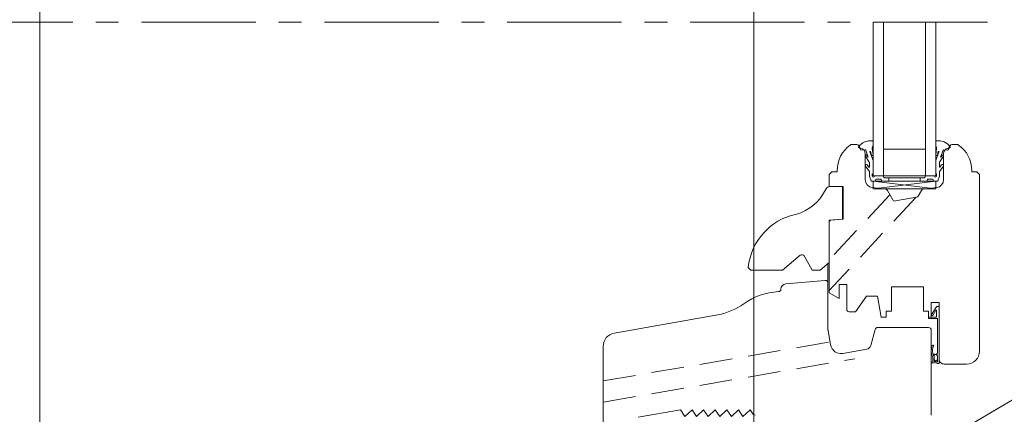
# Model space of a CAD drawing. Units: millimetres. Extents: x -1 to 984, y -7935 to -6580.
# Drawn here: x 339 to 715, y -7396 to -7245 of the extents above; entities that cross this region are included whole.
import ezdxf

# ---------------------------------------------------------------- set-up
doc = ezdxf.new("R2010")
doc.units = ezdxf.units.MM
doc.header["$LTSCALE"] = 5
doc.linetypes.add('CADWORK_12', pattern=[3.75, 2.5, -1.25])
doc.linetypes.add('CADWORK_6', pattern=[14, 8.75, -1.75, 1.75, -1.75])
doc.layers.add('Ech.1_5', color=7, linetype='Continuous')

msp = doc.modelspace()

# ---------------------------------------------------------------- linework, layer by layer
at = {"layer": 'Ech.1_5', "color": 7, "lineweight": 20}
for p, q in [((619.48, -7062.19), (619.49, -7332.53)), ((665.12, -7304.73), (665.12, -7245.97)), ((669.12, -7304.73), (669.12, -7245.97)), ((685.12, -7304.73), (685.12, -7245.97)), ((689.12, -7304.73), (689.12, -7245.97)), ((685.12, -7294.48), (669.12, -7294.48)), ((689.12, -7304.73), (665.12, -7304.73)), ((671.12, -7306.73), (671.12, -7305.53)), ((683.12, -7306.73), (683.12, -7305.53)), ((665.12, -7306.73), (689.12, -7309.73)), ((689.12, -7306.73), (665.12, -7309.73)), ((689.12, -7306.73), (665.12, -7306.73)), ((665.12, -7306.73), (665.12, -7309.73)), ((689.12, -7309.73), (689.12, -7306.73)), ((665.12, -7309.73), (689.12, -7309.73)), ((647.87, -7338.25), (647.87, -7345.71)), ((686.37, -7362.73), (666.86, -7362.73))]:
    msp.add_line(p, q, dxfattribs=at)
for points in [[(619.48, -7062.19), (619.49, -7401.07), (587.49, -7401.08), (587.49, -7402.3), (346.3, -7426.38), (346.3, -7062.18), (619.49, -7062.19)], [(688.32, -7373.62), (688.31, -7373.58), (688.3, -7373.54), (688.29, -7373.5), (688.28, -7373.47), (688.27, -7373.43), (688.27, -7373.4), (688.27, -7373.37), (688.27, -7373.34), (688.27, -7373.31), (688.28, -7373.28), (688.29, -7373.26), (688.3, -7373.24), (688.32, -7373.23), (688.34, -7373.21), (688.36, -7373.2), (688.39, -7373.2), (688.42, -7373.19), (688.46, -7373.19), (688.49, -7373.19), (688.53, -7373.19), (688.57, -7373.19), (688.6, -7373.18), (688.64, -7373.18), (688.67, -7373.18), (688.71, -7373.17), (688.74, -7373.17), (688.76, -7373.15), (688.79, -7373.14), (688.8, -7373.12), (688.82, -7373.1), (688.83, -7373.07), (688.83, -7373.04), (688.82, -7373.01), (688.81, -7372.99), (688.79, -7372.97), (688.77, -7372.95), (688.74, -7372.93), (688.71, -7372.92), (688.68, -7372.91), (688.64, -7372.91), (688.61, -7372.9), (688.58, -7372.9), (688.54, -7372.9), (688.51, -7372.91), (688.48, -7372.91), (688.44, -7372.91), (688.41, -7372.92), (688.38, -7372.92), (688.35, -7372.92), (688.32, -7372.93), (688.29, -7372.93), (688.27, -7372.92), (688.24, -7372.92), (688.22, -7372.91), (688.19, -7372.91), (688.17, -7372.89), (688.15, -7372.88), (688.13, -7372.86), (688.11, -7372.84), (688.09, -7372.81), (688.07, -7372.79), (688.05, -7372.76), (688.03, -7372.73), (688.01, -7372.71)], [(688.32, -7373.62), (688.31, -7373.58), (688.3, -7373.54), (688.29, -7373.5), (688.28, -7373.47), (688.27, -7373.43), (688.27, -7373.4), (688.27, -7373.37), (688.27, -7373.34), (688.27, -7373.31), (688.28, -7373.28), (688.29, -7373.26), (688.3, -7373.24), (688.32, -7373.23), (688.34, -7373.21), (688.36, -7373.2), (688.39, -7373.2), (688.42, -7373.19), (688.46, -7373.19), (688.49, -7373.19), (688.53, -7373.19), (688.57, -7373.19), (688.6, -7373.18), (688.64, -7373.18), (688.67, -7373.18), (688.71, -7373.17), (688.74, -7373.17), (688.76, -7373.15), (688.79, -7373.14), (688.8, -7373.12), (688.82, -7373.1), (688.83, -7373.07), (688.83, -7373.04), (688.82, -7373.01), (688.81, -7372.99), (688.79, -7372.97), (688.77, -7372.95), (688.74, -7372.93), (688.71, -7372.92), (688.68, -7372.91), (688.64, -7372.91), (688.61, -7372.9), (688.58, -7372.9), (688.54, -7372.9), (688.51, -7372.91), (688.48, -7372.91), (688.44, -7372.91), (688.41, -7372.92), (688.38, -7372.92), (688.35, -7372.92), (688.32, -7372.93), (688.29, -7372.93), (688.27, -7372.92), (688.24, -7372.92), (688.22, -7372.91), (688.19, -7372.91), (688.17, -7372.89), (688.15, -7372.88), (688.13, -7372.86), (688.11, -7372.84), (688.09, -7372.81), (688.07, -7372.79), (688.05, -7372.76), (688.03, -7372.73), (688.01, -7372.71)]]:
    msp.add_lwpolyline(points, dxfattribs=at)
at = {"layer": 'Ech.1_5', "color": 7, "linetype": 'CADWORK_6', "lineweight": 18}
msp.add_lwpolyline([(708.89, -7245.97), (310.05, -7245.97)], dxfattribs=at)
at = {"layer": 'Ech.1_5', "color": 7, "lineweight": 20}
for points in [[(705.87, -7304.16), (704.87, -7303.16), (702.87, -7303.16), (702.87, -7302.66, 0.241725), (697.86, -7292.91, 0.15679), (697.28, -7292.72), (695.33, -7292.72, 0.289634), (694.17, -7293.82, -0.293687), (693.77, -7294.19, 0.363698), (692.12, -7296.16), (692.12, -7306.21, -0.379958), (689.47, -7309.19), (684.34, -7309.8, 0.228306), (683.62, -7310.29), (682.37, -7312.44, -0.221717), (681.68, -7312.93), (673.71, -7314.33, -0.315322), (672.67, -7313.85), (670.62, -7310.29, 0.228306), (669.9, -7309.8), (664.76, -7309.19, -0.379958), (662.12, -7306.21), (662.12, -7296.16, 0.363698), (660.47, -7294.19, -0.293687), (660.07, -7293.82, 0.289634), (658.9, -7292.72), (656.96, -7292.72, 0.15679), (656.37, -7292.91, 0.241725), (651.37, -7302.66), (651.37, -7303.16), (649.37, -7303.16), (648.37, -7304.16), (648.37, -7308.76), (653.67, -7308.76), (653.67, -7321.24), (648.87, -7321.66), (648.37, -7322.16), (648.37, -7349.51), (652.12, -7351.68), (652.12, -7346.26), (655.02, -7346.26), (655.02, -7355.73, 0.414214), (656.02, -7356.73), (658.36, -7356.73), (662.56, -7350.73), (666.76, -7350.73), (668.17, -7358.73), (670.17, -7358.73), (670.17, -7356.53), (672.17, -7356.53), (672.17, -7347.23), (684.37, -7347.23), (684.37, -7356.53), (686.37, -7356.53), (686.37, -7358.73), (687.37, -7358.73), (687.37, -7353.23), (690.37, -7353.23), (690.37, -7374.73, 0.414214), (692.37, -7376.73), (700.87, -7376.73, 0.414214), (705.87, -7371.73), (705.87, -7304.16)], [(663.89, -7295.5), (665.12, -7298.87), (665.12, -7303.83), (664.82, -7304.13), (664.82, -7304.83, 0.955488), (665.62, -7304.86, -0.387795), (665.77, -7304.73), (669, -7304.73, -0.344151), (669.15, -7304.84), (669.29, -7305.41, 0.344151), (669.43, -7305.53), (684.8, -7305.53, 0.344151), (684.95, -7305.41), (685.09, -7304.84, -0.344151), (685.23, -7304.73), (688.47, -7304.73, -0.387795), (688.62, -7304.86, 0.955488), (689.42, -7304.83), (689.42, -7304.13), (689.12, -7303.83), (689.12, -7298.87), (690.34, -7295.53, 1.107381), (690.09, -7295.44), (689.76, -7296.74, -0.932515), (689.12, -7296.62), (689.45, -7294.2, 0.185317), (689.29, -7293.55, -0.150818), (689.12, -7292.99), (689.12, -7292.7), (689.12, -7291.7, -0.308432), (689.38, -7291.34, -0.26795), (694.64, -7293.58, -0.521713), (694.6, -7293.82, 0.155653), (693.77, -7294.93), (692.11, -7294.73, 0.315299), (691.92, -7294.86), (690.95, -7297.53, 0.871401), (691.04, -7297.58), (691.55, -7296.86, -1.008121), (692.07, -7297.17), (690.6, -7299.47, 0.143466), (690.52, -7299.74), (690.52, -7301.33, 0.724723), (690.7, -7301.38), (691.35, -7300.5, -0.948555), (692.06, -7300.96), (690.62, -7302.91, 0.160722), (690.52, -7303.21), (690.52, -7304.77, -0.087489), (690.51, -7304.84), (689.85, -7306.63, -0.315299), (689.71, -7306.73), (688.33, -7306.73, -0.344151), (688.19, -7306.61), (688.05, -7306.04, 0.344151), (687.9, -7305.93), (686.13, -7305.93, 0.344151), (685.99, -7306.04), (685.85, -7306.61, -0.344151), (685.7, -7306.73), (668.53, -7306.73, -0.344151), (668.39, -7306.61), (668.25, -7306.04, 0.344151), (668.1, -7305.93), (666.33, -7305.93, 0.344151), (666.19, -7306.04), (666.05, -7306.61, -0.344151), (665.9, -7306.73), (664.52, -7306.73, -0.315299), (664.38, -7306.63), (663.73, -7304.84, -0.087489), (663.72, -7304.77), (663.72, -7303.21, 0.160722), (663.62, -7302.91), (662.18, -7300.96, -0.948555), (662.89, -7300.5), (663.54, -7301.38, 0.724723), (663.72, -7301.33), (663.72, -7299.74, 0.143466), (663.64, -7299.47), (662.16, -7297.17, -1.008121), (662.68, -7296.86), (663.2, -7297.58, 0.871401), (663.29, -7297.53), (662.31, -7294.86, 0.315299), (662.12, -7294.73), (660.47, -7294.93, 0.155656), (659.64, -7293.82, -0.521713), (659.59, -7293.58, -0.267949), (664.86, -7291.34, -0.308432), (665.12, -7291.7), (665.12, -7292.7), (665.12, -7292.99, -0.150818), (664.94, -7293.55, 0.185317), (664.79, -7294.2), (665.12, -7296.62, -0.932515), (664.48, -7296.74), (664.15, -7295.44, 1.107381), (663.9, -7295.53)], [(648.37, -7321.7), (653.37, -7321.26), (653.37, -7308.76), (648.8, -7308.76, 0.250185), (647.13, -7309.65, -0.220018), (635.62, -7319.45, 0.329116), (617.37, -7339.76), (618.37, -7340.76), (630.46, -7340.76), (637.23, -7335.1, -0.465757), (638.74, -7335.36), (641.86, -7340.76), (644.87, -7340.76), (648.37, -7337.82), (648.37, -7321.7)]]:
    msp.add_lwpolyline(points, format="xyb", dxfattribs=at)
at = {"layer": 'Ech.1_5', "color": 7, "linetype": 'CADWORK_12', "lineweight": 20}
for points in [[(671.57, -7311.93), (648.37, -7336.88)], [(681.54, -7312.95), (648.37, -7348.63)], [(561.86, -7383.17), (648.67, -7368.3)], [(561.86, -7391.3), (658.18, -7374.69)]]:
    msp.add_lwpolyline(points, dxfattribs=at)
at = {"layer": 'Ech.1_5', "color": 7, "lineweight": 20, "flags": 128}
for points in [[(666.86, -7362.73, 0.339454), (665.89, -7363.47), (664.25, -7369.57, -0.291472), (662.67, -7371.03), (653.5, -7372.64, -0.414215), (648.87, -7369.4), (647.9, -7363.9, -0.043647), (647.87, -7363.56), (647.87, -7345.71, 0.439994), (646.78, -7344.71), (631.69, -7346.03, 0.386469), (629.87, -7348.01, -0.400378), (628.92, -7349.01, 0.143116), (615.68, -7353.64, -0.108978), (605.77, -7357.86), (565.99, -7364.91, 0.363736), (561.86, -7369.83), (561.86, -7401.21, 0.414212)], [(688.32, -7373.62, -0.200998), (688.41, -7375.55, 0.551457), (688.51, -7375.68, -0.129424), (689.63, -7375.86, 0.543545), (689.77, -7375.77), (689.77, -7373.55), (689.77, -7373.55), (689.27, -7373.05), (689.77, -7372.55), (689.77, -7359.43, 0.414214), (689.67, -7359.33), (686.47, -7359.33, -0.414214), (686.37, -7359.23), (686.37, -7358.83, -0.414214), (686.47, -7358.73), (689.27, -7358.73, 0.414214), (689.37, -7358.63), (689.37, -7356.18, 0.748637), (689.18, -7356.12), (687.93, -7358.08, -0.414214), (687.79, -7358.11), (687.45, -7357.89, -0.414214), (687.42, -7357.75), (689.34, -7354.77, -0.255267), (689.42, -7354.73), (690.27, -7354.73, -0.414214), (690.37, -7354.83), (690.37, -7376.43, -0.414214), (690.27, -7376.53), (689.8, -7376.53, -0.160123), (689.74, -7376.51, 0.243006), (688.18, -7376.26, 0.069095), (688.15, -7376.27, -0.759555), (687.68, -7375.86, 0.275254), (687.86, -7373.82, -0.2097), (687.79, -7369.62, -0.9751), (688.26, -7369.81, 0.155299), (688, -7372.67, 0.065656), (688.01, -7372.7, 0.021521), (688.01, -7372.71)], [(688.32, -7373.62, -0.200998), (688.41, -7375.55, 0.551457), (688.51, -7375.68, -0.129424), (689.63, -7375.86, 0.543545), (689.77, -7375.77), (689.77, -7373.55), (689.77, -7373.55), (689.27, -7373.05), (689.77, -7372.55), (689.77, -7359.43, 0.414214), (689.67, -7359.33), (686.47, -7359.33, -0.414214), (686.37, -7359.23), (686.37, -7358.83, -0.414214), (686.47, -7358.73), (689.27, -7358.73, 0.414214), (689.37, -7358.63), (689.37, -7356.18, 0.748637), (689.18, -7356.12), (687.93, -7358.08, -0.414214), (687.79, -7358.11), (687.45, -7357.89, -0.414214), (687.42, -7357.75), (689.34, -7354.77, -0.255267), (689.42, -7354.73), (690.27, -7354.73, -0.414214), (690.37, -7354.83), (690.37, -7376.43, -0.414214), (690.27, -7376.53), (689.8, -7376.53, -0.160123), (689.74, -7376.51, 0.243006), (688.18, -7376.26, 0.069095), (688.15, -7376.27, -0.759555), (687.68, -7375.86, 0.275254), (687.86, -7373.82, -0.2097), (687.79, -7369.62, -0.9751), (688.26, -7369.81, 0.155299), (688, -7372.67, 0.065656), (688.01, -7372.7, 0.021521), (688.01, -7372.71)], [(687.37, -7396.21), (687.37, -7363.73, 0.414219), (686.37, -7362.73), (666.86, -7362.73)], [(689.77, -7373.55, 0.731574), (688.31, -7373.61, -0.135214), (688.55, -7374.92, 0.925915), (689.77, -7374.92), (689.77, -7373.55)], [(689.77, -7373.55, 0.731574), (688.31, -7373.61, -0.135214), (688.55, -7374.92, 0.925915), (689.77, -7374.92), (689.77, -7373.55)], [(575.17, -7397.07), (591.38, -7394.22), (593.05, -7396.81), (595.83, -7394.22), (597.51, -7396.81), (600.29, -7394.22), (601.97, -7396.81), (604.75, -7394.22), (606.42, -7396.81), (609.2, -7394.22), (610.88, -7396.81), (613.66, -7394.22), (615.33, -7396.81), (618.11, -7394.22), (619.11, -7395.75, 0.254682), (619.95, -7396.21)]]:
    msp.add_lwpolyline(points, format="xyb", dxfattribs=at)
at = {"layer": 'Ech.1_5', "color": 190, "lineweight": 20}
msp.add_lwpolyline([(642.97, -7435.07), (794.68, -7345.43), (814.68, -7345.43)], dxfattribs=at)
at = {"layer": 'Ech.1_5', "color": 7, "lineweight": 20}
msp.add_arc((646.87, -7345.71), 1, 0.0031, 95, dxfattribs=at)

doc.saveas('drawing.dxf')
